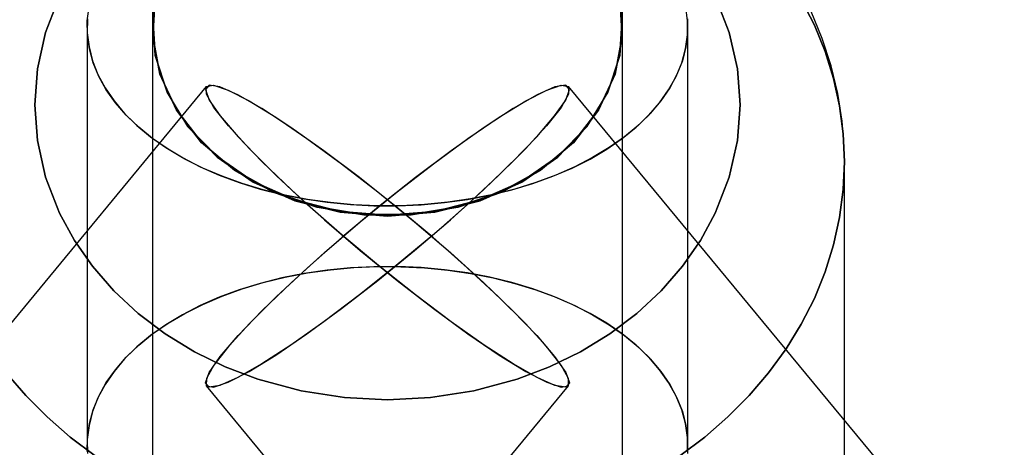
# Model space of a CAD drawing. Extents: x -15285 to 16658, y -3074 to 3470.
# Drawn here: x 4376 to 4413, y -495 to -479 of the extents above; entities that cross this region are included whole.
import ezdxf

# ---------------------------------------------------------------- set-up
doc = ezdxf.new("R2010")
doc.units = 0

msp = doc.modelspace()

# ---------------------------------------------------------------- linework, layer by layer
at = {"color": 7, "linetype": 'Continuous'}
for p, q in [((4380.812, -21.761), (4380.812, -479.261)), ((4380.812, -21.761), (4380.812, -479.261)), ((4398.812, -479.261), (4398.812, -21.761)), ((4398.812, -479.261), (4398.812, -21.761)), ((4380.812, -62.386), (4380.812, -656.261)), ((4380.812, -62.386), (4380.812, -656.261)), ((4398.812, -656.261), (4398.812, -62.386)), ((4398.812, -656.261), (4398.812, -62.386)), ((4380.812, -338.261), (4380.812, -656.261)), ((4380.812, -338.261), (4380.812, -656.261)), ((4380.812, -338.261), (4380.812, -656.261)), ((4380.812, -338.261), (4380.812, -656.261)), ((4398.812, -656.261), (4398.812, -338.261)), ((4398.812, -656.261), (4398.812, -338.261)), ((4398.812, -656.261), (4398.812, -338.261)), ((4398.812, -656.261), (4398.812, -338.261)), ((4380.812, -439.576), (4380.812, -1264.261)), ((4380.812, -439.576), (4380.812, -1264.261)), ((4398.812, -1264.261), (4398.812, -439.576)), ((4398.812, -1264.261), (4398.812, -439.576)), ((4378.312, -479.261), (4378.312, -495.31)), ((4378.312, -479.261), (4378.312, -495.31)), ((4380.812, -479.261), (4380.812, -2691.149)), ((4380.812, -479.261), (4380.812, -2691.149)), ((4398.812, -2691.149), (4398.812, -479.261)), ((4398.812, -2691.149), (4398.812, -479.261)), ((4401.312, -495.31), (4401.312, -479.261)), ((4401.312, -495.31), (4401.312, -479.261)), ((4382.874, -481.553), (3442.761, -1619.234)), ((4382.874, -481.553), (3442.761, -1619.234)), ((5336.863, -1619.234), (4396.75, -481.553)), ((5336.863, -1619.234), (4396.75, -481.553)), ((4407.312, -510.093), (4407.312, -484.43)), ((4407.312, -510.093), (4407.312, -484.43)), ((3456.636, -1630.7), (4396.75, -493.019)), ((3456.636, -1630.7), (4396.75, -493.019)), ((4382.874, -493.019), (5322.988, -1630.7)), ((4382.874, -493.019), (5322.988, -1630.7))]:
    msp.add_line(p, q, dxfattribs=at)
for points in [[(4402.364, -478.082), (4402.9, -479.473), (4403.212, -480.87), (4403.312, -482.245), (4403.212, -483.621), (4402.9, -485.018), (4402.364, -486.409), (4401.799, -487.448), (4401.111, -488.434), (4400.29, -489.377), (4399.358, -490.243), (4398.324, -491.024), (4397.199, -491.712), (4396.022, -492.288), (4394.781, -492.761), (4393.121, -493.21), (4391.454, -493.471), (4389.812, -493.555), (4388.169, -493.471), (4386.502, -493.21), (4384.843, -492.761), (4383.602, -492.288), (4382.425, -491.712), (4381.3, -491.024), (4380.266, -490.243), (4379.333, -489.376), (4378.512, -488.434), (4377.825, -487.448), (4377.26, -486.409), (4376.724, -485.018), (4376.412, -483.621), (4376.312, -482.245), (4376.412, -480.87), (4376.724, -479.473), (4377.26, -478.082)], [(4377.26, -478.082), (4376.724, -479.473), (4376.412, -480.87), (4376.312, -482.245), (4376.412, -483.621), (4376.724, -485.018), (4377.26, -486.409), (4377.825, -487.448), (4378.512, -488.434), (4379.333, -489.377), (4380.266, -490.243), (4381.3, -491.024), (4382.425, -491.712), (4383.602, -492.288), (4384.843, -492.761), (4386.502, -493.21), (4388.17, -493.471), (4389.812, -493.555), (4391.454, -493.471), (4393.122, -493.21), (4394.781, -492.761), (4396.022, -492.288), (4397.199, -491.712), (4398.324, -491.024), (4399.358, -490.243), (4400.291, -489.376), (4401.111, -488.434), (4401.799, -487.448), (4402.364, -486.409), (4402.9, -485.018), (4403.212, -483.621), (4403.312, -482.245), (4403.212, -480.87), (4402.9, -479.473), (4402.364, -478.082)], [(4402.364, -478.082), (4402.9, -479.473), (4403.212, -480.87), (4403.312, -482.245), (4403.212, -483.621), (4402.9, -485.018), (4402.364, -486.409), (4401.799, -487.448), (4401.111, -488.434), (4400.29, -489.377), (4399.358, -490.243), (4398.324, -491.024), (4397.199, -491.712), (4396.022, -492.288), (4394.781, -492.761), (4393.121, -493.21), (4391.454, -493.471), (4389.812, -493.555), (4388.169, -493.471), (4386.502, -493.21), (4384.843, -492.761), (4383.602, -492.288), (4382.425, -491.712), (4381.3, -491.024), (4380.266, -490.243), (4379.333, -489.376), (4378.512, -488.434), (4377.825, -487.448), (4377.26, -486.409), (4376.724, -485.018), (4376.412, -483.621), (4376.312, -482.245), (4376.412, -480.87), (4376.724, -479.473), (4377.26, -478.082)], [(4377.26, -478.082), (4376.724, -479.473), (4376.412, -480.87), (4376.312, -482.245), (4376.412, -483.621), (4376.724, -485.018), (4377.26, -486.409), (4377.825, -487.448), (4378.512, -488.434), (4379.333, -489.377), (4380.266, -490.243), (4381.3, -491.024), (4382.425, -491.712), (4383.602, -492.288), (4384.843, -492.761), (4386.502, -493.21), (4388.17, -493.471), (4389.812, -493.555), (4391.454, -493.471), (4393.122, -493.21), (4394.781, -492.761), (4396.022, -492.288), (4397.199, -491.712), (4398.324, -491.024), (4399.358, -490.243), (4400.291, -489.376), (4401.111, -488.434), (4401.799, -487.448), (4402.364, -486.409), (4402.9, -485.018), (4403.212, -483.621), (4403.312, -482.245), (4403.212, -480.87), (4402.9, -479.473), (4402.364, -478.082)], [(4398.708, -478.163), (4398.8, -479.629), (4398.525, -481.08), (4397.892, -482.457), (4396.929, -483.703), (4395.674, -484.767), (4394.18, -485.605), (4392.506, -486.184), (4390.722, -486.48), (4388.901, -486.48), (4387.118, -486.184), (4385.444, -485.605), (4383.95, -484.767), (4382.695, -483.703), (4381.732, -482.457), (4381.099, -481.08), (4380.823, -479.629), (4380.916, -478.163)], [(4398.708, -478.163), (4398.8, -479.629), (4398.525, -481.08), (4397.892, -482.457), (4396.929, -483.703), (4395.674, -484.767), (4394.18, -485.605), (4392.506, -486.184), (4390.722, -486.48), (4388.901, -486.48), (4387.118, -486.184), (4385.444, -485.605), (4383.95, -484.767), (4382.695, -483.703), (4381.732, -482.457), (4381.099, -481.08), (4380.823, -479.629), (4380.916, -478.163)], [(4380.916, -478.168), (4380.823, -479.627), (4381.099, -481.071), (4381.732, -482.442), (4382.695, -483.682), (4383.95, -484.741), (4385.444, -485.576), (4387.118, -486.152), (4388.901, -486.446), (4390.722, -486.446), (4392.506, -486.152), (4394.18, -485.576), (4395.674, -484.741), (4396.929, -483.682), (4397.892, -482.442), (4398.525, -481.071), (4398.8, -479.627), (4398.708, -478.168)], [(4380.916, -478.168), (4380.823, -479.627), (4381.099, -481.071), (4381.732, -482.442), (4382.695, -483.682), (4383.95, -484.741), (4385.444, -485.576), (4387.118, -486.152), (4388.901, -486.446), (4390.722, -486.446), (4392.506, -486.152), (4394.18, -485.576), (4395.674, -484.741), (4396.929, -483.682), (4397.892, -482.442), (4398.525, -481.071), (4398.8, -479.627), (4398.708, -478.168)], [(4405.657, -478.207), (4406.157, -479.192), (4406.57, -480.206), (4406.893, -481.242), (4407.125, -482.295), (4407.265, -483.359), (4407.312, -484.43), (4407.265, -485.5), (4407.125, -486.564), (4406.893, -487.617), (4406.57, -488.653), (4406.157, -489.667), (4405.657, -490.653), (4405.073, -491.605), (4404.407, -492.519), (4403.663, -493.39), (4402.845, -494.213), (4401.958, -494.984), (4401.006, -495.699)], [(4401.006, -495.699), (4401.958, -494.984), (4402.845, -494.213), (4403.663, -493.39), (4404.407, -492.519), (4405.073, -491.605), (4405.657, -490.653), (4406.157, -489.667), (4406.57, -488.653), (4406.893, -487.617), (4407.125, -486.564), (4407.265, -485.5), (4407.312, -484.43), (4407.265, -483.359), (4407.125, -482.295), (4406.893, -481.242), (4406.57, -480.206), (4406.157, -479.192), (4405.657, -478.207)], [(4405.657, -478.207), (4406.157, -479.192), (4406.57, -480.206), (4406.893, -481.242), (4407.125, -482.295), (4407.265, -483.359), (4407.312, -484.43), (4407.265, -485.5), (4407.125, -486.564), (4406.893, -487.617), (4406.57, -488.653), (4406.157, -489.667), (4405.657, -490.653), (4405.073, -491.605), (4404.407, -492.519), (4403.663, -493.39), (4402.845, -494.213), (4401.958, -494.984), (4401.006, -495.699)], [(4401.006, -495.699), (4401.958, -494.984), (4402.845, -494.213), (4403.663, -493.39), (4404.407, -492.519), (4405.073, -491.605), (4405.657, -490.653), (4406.157, -489.667), (4406.57, -488.653), (4406.893, -487.617), (4407.125, -486.564), (4407.265, -485.5), (4407.312, -484.43), (4407.265, -483.359), (4407.125, -482.295), (4406.893, -481.242), (4406.57, -480.206), (4406.157, -479.192), (4405.657, -478.207)], [(4401.3, -478.953), (4401.305, -479.492), (4401.24, -480.03), (4401.103, -480.562), (4400.897, -481.087), (4400.623, -481.6), (4400.282, -482.099), (4399.877, -482.581), (4399.409, -483.042), (4398.883, -483.48), (4398.3, -483.891), (4397.665, -484.274), (4396.982, -484.627), (4396.254, -484.946), (4395.487, -485.23), (4394.685, -485.477), (4393.853, -485.686), (4392.995, -485.856), (4392.119, -485.984), (4391.228, -486.072), (4390.328, -486.117), (4389.425, -486.12), (4388.524, -486.081), (4387.632, -485.999), (4386.752, -485.877), (4385.892, -485.713), (4385.056, -485.51), (4384.249, -485.268), (4383.477, -484.989), (4382.743, -484.674), (4382.053, -484.327), (4381.411, -483.948), (4380.821, -483.54), (4380.286, -483.106), (4379.81, -482.648), (4379.395, -482.169), (4379.045, -481.673), (4378.761, -481.161), (4378.546, -480.638), (4378.399, -480.106), (4378.323, -479.569), (4378.318, -479.03), (4378.384, -478.493)], [(4378.323, -478.953), (4378.318, -479.492), (4378.384, -480.03), (4378.52, -480.562), (4378.726, -481.087), (4379.001, -481.6), (4379.341, -482.099), (4379.747, -482.581), (4380.214, -483.042), (4380.741, -483.48), (4381.323, -483.891), (4381.958, -484.274), (4382.642, -484.627), (4383.369, -484.946), (4384.137, -485.23), (4384.939, -485.477), (4385.771, -485.686), (4386.628, -485.856), (4387.505, -485.984), (4388.396, -486.072), (4389.296, -486.117), (4390.199, -486.12), (4391.099, -486.081), (4391.992, -485.999), (4392.871, -485.877), (4393.732, -485.713), (4394.568, -485.51), (4395.375, -485.268), (4396.147, -484.989), (4396.881, -484.674), (4397.571, -484.327), (4398.213, -483.948), (4398.803, -483.54), (4399.338, -483.106), (4399.814, -482.648), (4400.228, -482.169), (4400.579, -481.673), (4400.862, -481.161), (4401.078, -480.638), (4401.224, -480.106), (4401.3, -479.569), (4401.305, -479.03), (4401.24, -478.493)], [(4401.3, -478.953), (4401.305, -479.492), (4401.24, -480.03), (4401.103, -480.562), (4400.897, -481.087), (4400.623, -481.6), (4400.282, -482.099), (4399.877, -482.581), (4399.409, -483.042), (4398.883, -483.48), (4398.3, -483.891), (4397.665, -484.274), (4396.982, -484.627), (4396.254, -484.946), (4395.487, -485.23), (4394.685, -485.477), (4393.853, -485.686), (4392.995, -485.856), (4392.119, -485.984), (4391.228, -486.072), (4390.328, -486.117), (4389.425, -486.12), (4388.524, -486.081), (4387.632, -485.999), (4386.752, -485.877), (4385.892, -485.713), (4385.056, -485.51), (4384.249, -485.268), (4383.477, -484.989), (4382.743, -484.674), (4382.053, -484.327), (4381.411, -483.948), (4380.821, -483.54), (4380.286, -483.106), (4379.81, -482.648), (4379.395, -482.169), (4379.045, -481.673), (4378.761, -481.161), (4378.546, -480.638), (4378.399, -480.106), (4378.323, -479.569), (4378.318, -479.03), (4378.384, -478.493)], [(4378.323, -478.953), (4378.318, -479.492), (4378.384, -480.03), (4378.52, -480.562), (4378.726, -481.087), (4379.001, -481.6), (4379.341, -482.099), (4379.747, -482.581), (4380.214, -483.042), (4380.741, -483.48), (4381.323, -483.891), (4381.958, -484.274), (4382.642, -484.627), (4383.369, -484.946), (4384.137, -485.23), (4384.939, -485.477), (4385.771, -485.686), (4386.628, -485.856), (4387.505, -485.984), (4388.396, -486.072), (4389.296, -486.117), (4390.199, -486.12), (4391.099, -486.081), (4391.992, -485.999), (4392.871, -485.877), (4393.732, -485.713), (4394.568, -485.51), (4395.375, -485.268), (4396.147, -484.989), (4396.881, -484.674), (4397.571, -484.327), (4398.213, -483.948), (4398.803, -483.54), (4399.338, -483.106), (4399.814, -482.648), (4400.228, -482.169), (4400.579, -481.673), (4400.862, -481.161), (4401.078, -480.638), (4401.224, -480.106), (4401.3, -479.569), (4401.305, -479.03), (4401.24, -478.493)], [(4407.312, -484.446), (4407.303, -483.94), (4407.222, -482.877), (4407.056, -481.813), (4406.803, -480.754), (4406.463, -479.706), (4406.035, -478.673)], [(4407.312, -484.404), (4407.303, -483.94), (4407.222, -482.877), (4407.056, -481.813), (4406.803, -480.754), (4406.463, -479.706), (4406.035, -478.673)], [(4380.823, -478.894), (4380.916, -480.36), (4381.372, -481.781), (4382.174, -483.099), (4383.289, -484.26), (4384.67, -485.217), (4386.263, -485.929), (4388, -486.369), (4389.812, -486.517), (4391.624, -486.369), (4393.361, -485.929), (4394.953, -485.217), (4396.335, -484.26), (4397.45, -483.099), (4398.252, -481.781), (4398.708, -480.36), (4398.8, -478.894)], [(4380.823, -478.894), (4380.916, -480.36), (4381.372, -481.781), (4382.174, -483.099), (4383.289, -484.26), (4384.67, -485.217), (4386.263, -485.929), (4388, -486.369), (4389.812, -486.517), (4391.624, -486.369), (4393.361, -485.929), (4394.953, -485.217), (4396.335, -484.26), (4397.45, -483.099), (4398.252, -481.781), (4398.708, -480.36), (4398.8, -478.894)], [(4398.8, -478.895), (4398.708, -480.355), (4398.252, -481.769), (4397.45, -483.081), (4396.335, -484.237), (4394.953, -485.189), (4393.361, -485.898), (4391.624, -486.335), (4389.812, -486.483), (4388, -486.335), (4386.263, -485.898), (4384.67, -485.189), (4383.289, -484.237), (4382.174, -483.081), (4381.372, -481.769), (4380.916, -480.355), (4380.823, -478.895)], [(4398.8, -478.895), (4398.708, -480.355), (4398.252, -481.769), (4397.45, -483.081), (4396.335, -484.237), (4394.953, -485.189), (4393.361, -485.898), (4391.624, -486.335), (4389.812, -486.483), (4388, -486.335), (4386.263, -485.898), (4384.67, -485.189), (4383.289, -484.237), (4382.174, -483.081), (4381.372, -481.769), (4380.916, -480.355), (4380.823, -478.895)], [(4401.305, -495.541), (4401.3, -495.002), (4401.224, -494.465), (4401.078, -493.933), (4400.862, -493.41), (4400.579, -492.898), (4400.228, -492.402), (4399.814, -491.923), (4399.338, -491.465), (4398.803, -491.031), (4398.213, -490.623), (4397.571, -490.244), (4396.881, -489.897), (4396.147, -489.582), (4395.375, -489.303), (4394.568, -489.062), (4393.732, -488.858), (4392.871, -488.694), (4391.992, -488.572), (4391.099, -488.49), (4390.199, -488.451), (4389.296, -488.454), (4388.396, -488.499), (4387.505, -488.587), (4386.628, -488.715), (4385.771, -488.885), (4384.939, -489.094), (4384.137, -489.341), (4383.369, -489.625), (4382.642, -489.944), (4381.958, -490.297), (4381.323, -490.68), (4380.741, -491.091), (4380.214, -491.529), (4379.747, -491.99), (4379.341, -492.472), (4379.001, -492.971), (4378.726, -493.484), (4378.52, -494.009), (4378.384, -494.541), (4378.318, -495.079), (4378.323, -495.618)], [(4378.318, -495.541), (4378.323, -495.002), (4378.399, -494.465), (4378.546, -493.933), (4378.761, -493.41), (4379.045, -492.898), (4379.395, -492.402), (4379.81, -491.923), (4380.286, -491.465), (4380.821, -491.031), (4381.411, -490.623), (4382.053, -490.244), (4382.743, -489.897), (4383.477, -489.582), (4384.249, -489.303), (4385.056, -489.062), (4385.892, -488.858), (4386.752, -488.694), (4387.632, -488.572), (4388.524, -488.49), (4389.425, -488.451), (4390.328, -488.454), (4391.228, -488.499), (4392.119, -488.587), (4392.995, -488.715), (4393.853, -488.885), (4394.685, -489.094), (4395.487, -489.341), (4396.254, -489.625), (4396.982, -489.944), (4397.665, -490.297), (4398.3, -490.68), (4398.883, -491.091), (4399.409, -491.529), (4399.877, -491.99), (4400.282, -492.472), (4400.623, -492.971), (4400.897, -493.484), (4401.103, -494.009), (4401.24, -494.541), (4401.305, -495.079), (4401.3, -495.618)], [(4401.305, -495.541), (4401.3, -495.002), (4401.224, -494.465), (4401.078, -493.933), (4400.862, -493.41), (4400.579, -492.898), (4400.228, -492.402), (4399.814, -491.923), (4399.338, -491.465), (4398.803, -491.031), (4398.213, -490.623), (4397.571, -490.244), (4396.881, -489.897), (4396.147, -489.582), (4395.375, -489.303), (4394.568, -489.062), (4393.732, -488.858), (4392.871, -488.694), (4391.992, -488.572), (4391.099, -488.49), (4390.199, -488.451), (4389.296, -488.454), (4388.396, -488.499), (4387.505, -488.587), (4386.628, -488.715), (4385.771, -488.885), (4384.939, -489.094), (4384.137, -489.341), (4383.369, -489.625), (4382.642, -489.944), (4381.958, -490.297), (4381.323, -490.68), (4380.741, -491.091), (4380.214, -491.529), (4379.747, -491.99), (4379.341, -492.472), (4379.001, -492.971), (4378.726, -493.484), (4378.52, -494.009), (4378.384, -494.541), (4378.318, -495.079), (4378.323, -495.618)], [(4378.318, -495.541), (4378.323, -495.002), (4378.399, -494.465), (4378.546, -493.933), (4378.761, -493.41), (4379.045, -492.898), (4379.395, -492.402), (4379.81, -491.923), (4380.286, -491.465), (4380.821, -491.031), (4381.411, -490.623), (4382.053, -490.244), (4382.743, -489.897), (4383.477, -489.582), (4384.249, -489.303), (4385.056, -489.062), (4385.892, -488.858), (4386.752, -488.694), (4387.632, -488.572), (4388.524, -488.49), (4389.425, -488.451), (4390.328, -488.454), (4391.228, -488.499), (4392.119, -488.587), (4392.995, -488.715), (4393.853, -488.885), (4394.685, -489.094), (4395.487, -489.341), (4396.254, -489.625), (4396.982, -489.944), (4397.665, -490.297), (4398.3, -490.68), (4398.883, -491.091), (4399.409, -491.529), (4399.877, -491.99), (4400.282, -492.472), (4400.623, -492.971), (4400.897, -493.484), (4401.103, -494.009), (4401.24, -494.541), (4401.305, -495.079), (4401.3, -495.618)], [(4378.618, -495.699), (4377.666, -494.984), (4376.778, -494.213), (4375.961, -493.39), (4375.217, -492.519)], [(4375.217, -492.519), (4375.961, -493.39), (4376.778, -494.213), (4377.666, -494.984), (4378.618, -495.699)], [(4378.618, -495.699), (4377.666, -494.984), (4376.778, -494.213), (4375.961, -493.39), (4375.217, -492.519)], [(4375.217, -492.519), (4375.961, -493.39), (4376.778, -494.213), (4377.666, -494.984), (4378.618, -495.699)]]:
    msp.add_lwpolyline(points, dxfattribs=at)
for points in [[(4396.75, -493.019), (4396.747, -492.733), (4396.46, -492.224), (4395.901, -491.513), (4395.092, -490.629), (4394.068, -489.609), (4392.869, -488.493), (4391.545, -487.327), (4390.15, -486.16), (4388.742, -485.039), (4387.377, -484.01), (4386.111, -483.115), (4384.998, -482.391), (4384.081, -481.867), (4383.399, -481.565), (4382.98, -481.497), (4382.84, -481.667), (4382.985, -482.066), (4383.411, -482.679), (4384.098, -483.48), (4385.019, -484.437), (4386.136, -485.511), (4387.404, -486.658), (4388.771, -487.83), (4390.18, -488.98), (4391.574, -490.061), (4392.895, -491.028), (4394.091, -491.841), (4395.111, -492.469), (4395.915, -492.884), (4396.469, -493.069)], [(4396.75, -493.019), (4396.747, -492.733), (4396.46, -492.224), (4395.901, -491.513), (4395.092, -490.629), (4394.068, -489.609), (4392.869, -488.493), (4391.545, -487.327), (4390.15, -486.16), (4388.742, -485.039), (4387.377, -484.01), (4386.111, -483.115), (4384.998, -482.391), (4384.081, -481.867), (4383.399, -481.565), (4382.98, -481.497), (4382.84, -481.667), (4382.985, -482.066), (4383.411, -482.679), (4384.098, -483.48), (4385.019, -484.437), (4386.136, -485.511), (4387.404, -486.658), (4388.771, -487.83), (4390.18, -488.98), (4391.574, -490.061), (4392.895, -491.028), (4394.091, -491.841), (4395.111, -492.469), (4395.915, -492.884), (4396.469, -493.069)], [(4396.75, -481.553), (4396.747, -481.838), (4396.46, -482.347), (4395.901, -483.058), (4395.092, -483.942), (4394.068, -484.962), (4392.869, -486.078), (4391.545, -487.244), (4390.15, -488.411), (4388.742, -489.532), (4387.377, -490.561), (4386.111, -491.456), (4384.998, -492.18), (4384.081, -492.704), (4383.399, -493.006), (4382.98, -493.074), (4382.84, -492.905), (4382.985, -492.505), (4383.411, -491.892), (4384.098, -491.091), (4385.019, -490.134), (4386.136, -489.06), (4387.404, -487.913), (4388.771, -486.741), (4390.18, -485.591), (4391.574, -484.51), (4392.895, -483.544), (4394.091, -482.73), (4395.111, -482.103), (4395.915, -481.687), (4396.469, -481.502)], [(4396.75, -481.553), (4396.747, -481.838), (4396.46, -482.347), (4395.901, -483.058), (4395.092, -483.942), (4394.068, -484.962), (4392.869, -486.078), (4391.545, -487.244), (4390.15, -488.411), (4388.742, -489.532), (4387.377, -490.561), (4386.111, -491.456), (4384.998, -492.18), (4384.081, -492.704), (4383.399, -493.006), (4382.98, -493.074), (4382.84, -492.905), (4382.985, -492.505), (4383.411, -491.892), (4384.098, -491.091), (4385.019, -490.134), (4386.136, -489.06), (4387.404, -487.913), (4388.771, -486.741), (4390.18, -485.591), (4391.574, -484.51), (4392.895, -483.544), (4394.091, -482.73), (4395.111, -482.103), (4395.915, -481.687), (4396.469, -481.502)], [(4382.874, -493.019), (4383.155, -493.069), (4383.709, -492.884), (4384.512, -492.469), (4385.533, -491.841), (4386.728, -491.028), (4388.05, -490.061), (4389.444, -488.98), (4390.853, -487.83), (4392.22, -486.658), (4393.487, -485.511), (4394.605, -484.437), (4395.526, -483.48), (4396.213, -482.679), (4396.638, -482.066), (4396.784, -481.667), (4396.644, -481.497), (4396.225, -481.565), (4395.543, -481.867), (4394.626, -482.391), (4393.512, -483.115), (4392.247, -484.01), (4390.882, -485.039), (4389.473, -486.16), (4388.078, -487.327), (4386.754, -488.493), (4385.556, -489.609), (4384.531, -490.629), (4383.723, -491.513), (4383.164, -492.224), (4382.877, -492.733)], [(4382.874, -493.019), (4383.155, -493.069), (4383.709, -492.884), (4384.512, -492.469), (4385.533, -491.841), (4386.728, -491.028), (4388.05, -490.061), (4389.444, -488.98), (4390.853, -487.83), (4392.22, -486.658), (4393.487, -485.511), (4394.605, -484.437), (4395.526, -483.48), (4396.213, -482.679), (4396.638, -482.066), (4396.784, -481.667), (4396.644, -481.497), (4396.225, -481.565), (4395.543, -481.867), (4394.626, -482.391), (4393.512, -483.115), (4392.247, -484.01), (4390.882, -485.039), (4389.473, -486.16), (4388.078, -487.327), (4386.754, -488.493), (4385.556, -489.609), (4384.531, -490.629), (4383.723, -491.513), (4383.164, -492.224), (4382.877, -492.733)], [(4382.874, -481.553), (4383.155, -481.502), (4383.709, -481.687), (4384.512, -482.103), (4385.533, -482.73), (4386.728, -483.544), (4388.05, -484.51), (4389.444, -485.591), (4390.853, -486.741), (4392.22, -487.913), (4393.487, -489.06), (4394.605, -490.134), (4395.526, -491.091), (4396.213, -491.892), (4396.638, -492.505), (4396.784, -492.905), (4396.644, -493.074), (4396.225, -493.006), (4395.543, -492.704), (4394.626, -492.18), (4393.512, -491.456), (4392.247, -490.561), (4390.882, -489.532), (4389.473, -488.411), (4388.078, -487.244), (4386.754, -486.078), (4385.556, -484.962), (4384.531, -483.942), (4383.723, -483.058), (4383.164, -482.347), (4382.877, -481.838)], [(4382.874, -481.553), (4383.155, -481.502), (4383.709, -481.687), (4384.512, -482.103), (4385.533, -482.73), (4386.728, -483.544), (4388.05, -484.51), (4389.444, -485.591), (4390.853, -486.741), (4392.22, -487.913), (4393.487, -489.06), (4394.605, -490.134), (4395.526, -491.091), (4396.213, -491.892), (4396.638, -492.505), (4396.784, -492.905), (4396.644, -493.074), (4396.225, -493.006), (4395.543, -492.704), (4394.626, -492.18), (4393.512, -491.456), (4392.247, -490.561), (4390.882, -489.532), (4389.473, -488.411), (4388.078, -487.244), (4386.754, -486.078), (4385.556, -484.962), (4384.531, -483.942), (4383.723, -483.058), (4383.164, -482.347), (4382.877, -481.838)]]:
    msp.add_lwpolyline(points, close=True, dxfattribs=at)

doc.saveas('drawing.dxf')
